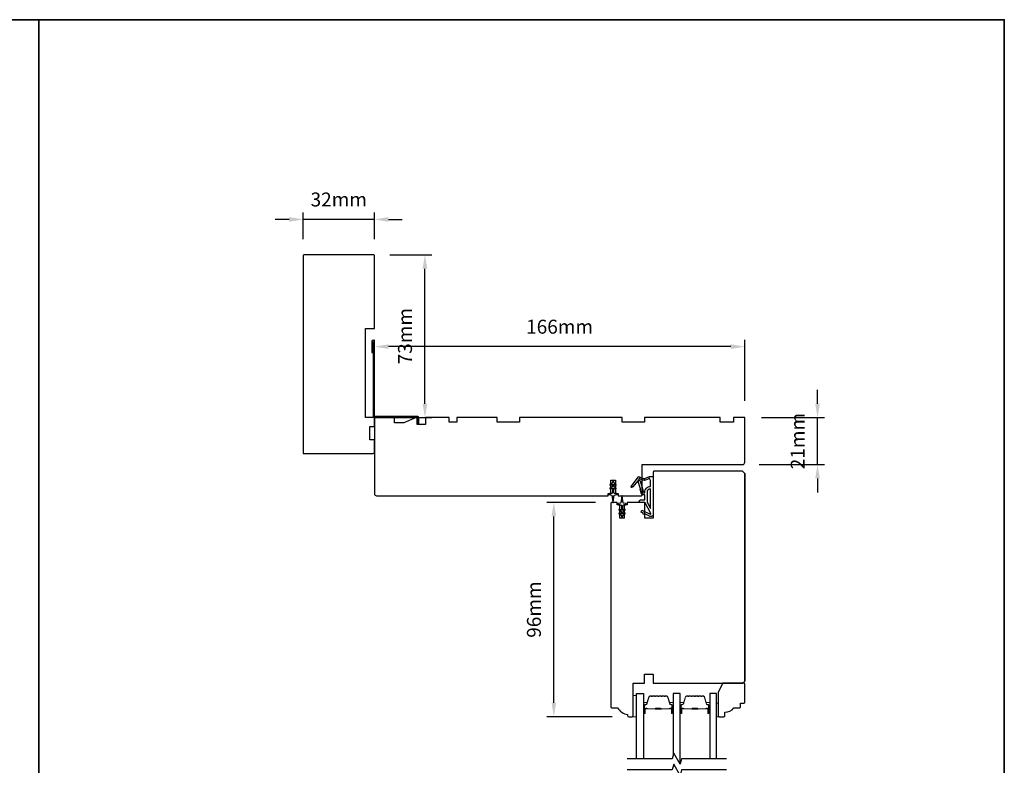
# Model space of a CAD drawing. Extents: x 3441 to 8553, y -1733 to 5525.
# Drawn here: x 3865 to 4306, y 2173 to 2507 of the extents above; entities that cross this region are included whole.
import ezdxf

# ---------------------------------------------------------------- set-up
doc = ezdxf.new("R2010")
doc.units = 0
doc.header["$LTSCALE"] = 250
doc.header["$MEASUREMENT"] = 0
doc.header["$PDMODE"] = 3
doc.header["$PDSIZE"] = -2
doc.layers.get('DEFPOINTS').update_dxf_attribs({"color": 2, "linetype": 'CONTINUOUS'})
for name, color, linetype, lineweight in [('2', 2, 'CONTINUOUS', 25), ('6', 6, 'CONTINUOUS', 5), ('8', 7, 'CONTINUOUS', 35), ('Butal', 9, 'CONTINUOUS', 15), ('Spacer Bar', 1, 'CONTINUOUS', 9), ('Visible (ANSI)', 7, 'CONTINUOUS', 25), ('Wood', 7, 'CONTINUOUS', 25)]:
    doc.layers.add(name, color=color, linetype=linetype, lineweight=lineweight)
for name, color, linetype in [('3', 3, 'CONTINUOUS'), ('7', 7, 'CONTINUOUS'), ('Glass', 6, 'CONTINUOUS'), ('MISCELLANEOUS', 6, 'CONTINUOUS')]:
    doc.layers.add(name, color=color, linetype=linetype)
doc.styles.add('ROMANS', font='romans')
doc.dimstyles.new('LWDEC$0', dxfattribs={"dimscale": 0.125, "dimtxt": 2.5, "dimasz": 1, "dimexe": 1.25, "dimexo": 3, "dimgap": 2, "dimtad": 1, "dimtoh": 1, "dimdec": 4, "dimzin": 11, "dimdsep": 46, "dimlunit": 5, "dimtxsty": 'ROMANS', "dimcen": 0, "dimdle": 1.5, "dimazin": 0, "dimtfac": 1, "dimtdec": 4, "dimtix": 1, "dimtmove": 0, "dimatfit": 3, "dimfxl": 0, "dimfrac": 2, "dimtzin": 0, "dimarcsym": 0})

# ---------------------------------------------------------------- blocks, each defined once
blk = doc.blocks.new('*D127')
at = {"layer": '2', "color": 0, "linetype": 'ByBlock', "lineweight": -2}
for p, q in [((4122.77, 2291.18), (4100.94, 2291.18)), ((4104.06, 2201.43), (4104.06, 2284.93)), ((4130.14, 2195.18), (4100.94, 2195.18))]:
    blk.add_line(p, q, dxfattribs=at)
at = {"layer": '2', "color": 0}
for points in [[(4103.02, 2284.93), (4105.1, 2284.93), (4104.06, 2291.18)], [(4103.02, 2201.43), (4105.1, 2201.43), (4104.06, 2195.18)]]:
    blk.add_solid(points, dxfattribs=at)
at = {"layer": 'DEFPOINTS', "color": 0}
for p in [(4104.06, 2291.18), (4130.27, 2291.18), (4137.64, 2195.18)]:
    blk.add_point(p, dxfattribs=at)
at = {"layer": '2', "color": 0, "insert": (4095.94, 2243.18), "char_height": 6.25, "attachment_point": 5, "rotation": 90, "style": 'ROMANS'}
blk.add_mtext('96mm', dxfattribs=at)
blk = doc.blocks.new('*D128')
at = {"layer": '2', "color": 0, "linetype": 'ByBlock', "lineweight": -2}
for p, q in [((4222.28, 2335.43), (4222.28, 2341.68)), ((4197.14, 2329.18), (4225.41, 2329.18)), ((4222.28, 2308.18), (4222.28, 2329.18)), ((4196.14, 2308.18), (4225.41, 2308.18)), ((4222.28, 2301.93), (4222.28, 2295.68))]:
    blk.add_line(p, q, dxfattribs=at)
at = {"layer": '2', "color": 0}
for points in [[(4221.24, 2335.43), (4223.33, 2335.43), (4222.28, 2329.18)], [(4221.24, 2301.93), (4223.33, 2301.93), (4222.28, 2308.18)]]:
    blk.add_solid(points, dxfattribs=at)
at = {"layer": 'DEFPOINTS', "color": 0}
for p in [(4189.64, 2329.18), (4222.28, 2329.18), (4188.64, 2308.18)]:
    blk.add_point(p, dxfattribs=at)
at = {"layer": '2', "color": 0, "insert": (4214.16, 2318.68), "char_height": 6.25, "attachment_point": 5, "rotation": 90, "style": 'ROMANS'}
blk.add_mtext('21mm', dxfattribs=at)
blk = doc.blocks.new('*D129')
at = {"layer": '2', "color": 0, "linetype": 'ByBlock', "lineweight": -2}
for p, q in [((4023.64, 2341.41), (4023.64, 2364.12)), ((4189.64, 2336.68), (4189.64, 2364.12)), ((4183.39, 2361), (4029.89, 2361))]:
    blk.add_line(p, q, dxfattribs=at)
at = {"layer": '2', "color": 0}
for points in [[(4029.89, 2362.04), (4029.89, 2359.96), (4023.64, 2361)], [(4183.39, 2362.04), (4183.39, 2359.96), (4189.64, 2361)]]:
    blk.add_solid(points, dxfattribs=at)
at = {"layer": 'DEFPOINTS', "color": 0}
for p in [(4023.64, 2361), (4023.64, 2333.91), (4189.64, 2329.18)]:
    blk.add_point(p, dxfattribs=at)
at = {"layer": '2', "color": 0, "insert": (4106.64, 2369.12), "char_height": 6.25, "attachment_point": 5, "style": 'ROMANS'}
blk.add_mtext('166mm', dxfattribs=at)
blk = doc.blocks.new('*D130')
at = {"layer": '2', "color": 0, "linetype": 'ByBlock', "lineweight": -2}
for p, q in [((4030.54, 2402.18), (4049.4, 2402.18)), ((4046.27, 2335.43), (4046.27, 2395.93)), ((4031.14, 2329.18), (4049.4, 2329.18))]:
    blk.add_line(p, q, dxfattribs=at)
at = {"layer": '2', "color": 0}
for points in [[(4045.23, 2395.93), (4047.32, 2395.93), (4046.27, 2402.18)], [(4045.23, 2335.43), (4047.32, 2335.43), (4046.27, 2329.18)]]:
    blk.add_solid(points, dxfattribs=at)
at = {"layer": 'DEFPOINTS', "color": 0}
for p in [(4023.04, 2402.18), (4046.27, 2402.18), (4023.64, 2329.18)]:
    blk.add_point(p, dxfattribs=at)
at = {"layer": '2', "color": 0, "insert": (4038.15, 2365.68), "char_height": 6.25, "attachment_point": 5, "rotation": 90, "style": 'ROMANS'}
blk.add_mtext('73mm', dxfattribs=at)
blk = doc.blocks.new('*D131')
at = {"layer": '2', "color": 0, "linetype": 'ByBlock', "lineweight": -2}
for p, q in [((3991.64, 2409.18), (3991.64, 2421.12)), ((4023.64, 2409.18), (4023.64, 2421.12)), ((3985.39, 2418), (3979.14, 2418)), ((4023.64, 2418), (3991.64, 2418)), ((4029.89, 2418), (4036.14, 2418))]:
    blk.add_line(p, q, dxfattribs=at)
at = {"layer": '2', "color": 0}
for points in [[(3985.39, 2419.04), (3985.39, 2416.95), (3991.64, 2418)], [(4029.89, 2419.04), (4029.89, 2416.95), (4023.64, 2418)]]:
    blk.add_solid(points, dxfattribs=at)
at = {"layer": 'DEFPOINTS', "color": 0}
for p in [(3991.64, 2418), (3991.64, 2401.68), (4023.64, 2401.68)]:
    blk.add_point(p, dxfattribs=at)
at = {"layer": '2', "color": 0, "insert": (4007.64, 2426.12), "char_height": 6.25, "attachment_point": 5, "style": 'ROMANS'}
blk.add_mtext('32mm', dxfattribs=at)
blk = doc.blocks.new('A$C6b1d109b')
at = {"layer": '3', "ltscale": 2.171254}
for p, q in [((1.2, 31.93), (0.63, 31.93)), ((1.2, 27.17), (0.63, 27.17)), ((8.06, 2.68), (8.06, 3.25)), ((12.2, 2.68), (12.2, 3.25))]:
    blk.add_line(p, q, dxfattribs=at)
at = {"layer": '3'}
blk.add_lwpolyline([(0.57, 31.93), (0.57, 36.83, -1), (0.63, 36.83), (0.63, 3.4, 0.414214), (1.35, 2.68), (20.41, 2.68, -0.414214), (20.56, 2.53), (20.56, 0), (21.13, 0), (21.13, 2.53, 0.414214), (20.41, 3.25), (1.35, 3.25, -0.414214), (1.2, 3.4), (1.2, 36.83, 1), (0, 36.83), (0, 31.93)], format="xyb", close=True, dxfattribs=at)

msp = doc.modelspace()

# ---------------------------------------------------------------- linework, layer by layer
at = {"layer": '6'}
for points in [[(4141.14, 2195.18), (4141.14, 2204.68), (4139.64, 2204.68), (4139.64, 2195.18)], [(4177.04, 2201.18), (4177.79, 2201.18), (4177.79, 2195.18), (4177.04, 2195.18)]]:
    msp.add_lwpolyline(points, close=True, dxfattribs=at)
at = {"layer": '7', "flags": 128}
for points in [[(4181.53, 2176.38), (4161.35, 2176.38), (4160.68, 2173.88), (4157.79, 2178.88), (4157.12, 2176.38), (4136.94, 2176.38)], [(4181.53, 2171.38), (4161.35, 2171.38), (4160.68, 2168.88), (4157.79, 2173.88), (4157.12, 2171.38), (4136.94, 2171.38)]]:
    msp.add_lwpolyline(points, dxfattribs=at)
at = {"layer": '8', "linetype": 'Continuous'}
msp.add_line((3873.27, 1712.39), (3873.27, 2507.49), dxfattribs=at)
msp.add_lwpolyline([(3440.54, 2507.49), (4306, 2507.49), (4306, 1712.39), (3440.54, 1712.39)], close=True, dxfattribs=at)
at = {"layer": 'Butal'}
for points in [[(4144.24, 2197.07), (4144.24, 2201.25, -0.414214), (4144.49, 2201.5), (4145.82, 2201.5), (4145.63, 2200.89, -0.329751), (4145.27, 2200.62), (4145.15, 2200.62, 0.414214), (4144.64, 2200.11), (4144.64, 2196.82), (4144.49, 2196.82, -0.414214)], [(4157.54, 2197.07), (4157.54, 2201.25, 0.414214), (4157.29, 2201.5), (4155.97, 2201.5), (4156.15, 2200.89, 0.329751), (4156.51, 2200.62), (4156.63, 2200.62, -0.414214), (4157.14, 2200.11), (4157.14, 2196.82), (4157.29, 2196.82, 0.414214)], [(4160.64, 2197.07), (4160.64, 2201.25, -0.414214), (4160.89, 2201.5), (4162.21, 2201.5), (4162.03, 2200.89, -0.329751), (4161.67, 2200.62), (4161.55, 2200.62, 0.414214), (4161.04, 2200.11), (4161.04, 2196.82), (4160.89, 2196.82, -0.414214)], [(4173.94, 2197.07), (4173.94, 2201.25, 0.414214), (4173.69, 2201.5), (4172.36, 2201.5), (4172.55, 2200.89, 0.329751), (4172.91, 2200.62), (4173.03, 2200.62, -0.414214), (4173.54, 2200.11), (4173.54, 2196.82), (4173.69, 2196.82, 0.414214)]]:
    msp.add_lwpolyline(points, format="xyb", close=True, dxfattribs=at)
at = {"layer": 'Glass', "color": 1}
for points in [[(4141.14, 2176.38), (4141.14, 2205.63), (4144.24, 2205.63), (4144.24, 2176.38)], [(4160.64, 2173.95), (4160.64, 2205.63), (4157.54, 2205.63), (4157.54, 2177.94)], [(4177.04, 2176.38), (4177.04, 2205.63), (4173.94, 2205.63), (4173.94, 2176.38)]]:
    msp.add_lwpolyline(points, dxfattribs=at)
at = {"layer": 'MISCELLANEOUS', "color": 1}
for points in [[(4130.9, 2300), (4130.9, 2300.38, 1), (4130.3, 2300.38), (4130.3, 2300), (4129.28, 2299.29, 1), (4129.57, 2298.88), (4130.3, 2299.39), (4130.3, 2298.38), (4129.28, 2297.67, 1), (4129.57, 2297.26), (4130.3, 2297.77), (4130.3, 2295.68, -0.414214), (4129.8, 2295.18), (4128.97, 2295.18, 0.900404), (4128.92, 2294.69), (4129.89, 2294.48, -0.316498), (4130.09, 2294.27), (4130.12, 2294.06, -0.453723), (4130.2, 2293.47), (4130.5, 2291.27, 0.873124), (4130.7, 2291.27), (4131, 2293.47, -0.453723), (4131.08, 2294.06), (4131.1, 2294.27, -0.316498), (4131.3, 2294.48), (4132.27, 2294.69, 0.900404), (4132.22, 2295.18), (4131.4, 2295.18, -0.414214), (4130.9, 2295.68), (4130.9, 2297.77), (4131.62, 2297.26, 1), (4131.91, 2297.67), (4130.9, 2298.38), (4130.9, 2299.39), (4131.62, 2298.88, 1), (4131.91, 2299.29)], [(4138.8, 2297.98), (4138.72, 2298.04, -0.414214), (4138.68, 2298.32), (4142, 2302.64, -0.339454), (4142.35, 2302.73), (4144.46, 2301.86, 1.57384), (4144.82, 2301.86), (4146.89, 2302.82), (4148.64, 2302.82), (4148.64, 2285.82, -0.548619), (4147.22, 2284.91), (4145.18, 2285.86), (4144.02, 2285.86), (4144.23, 2286.31), (4143.14, 2286.82), (4143.57, 2287.72), (4147.26, 2286, 0.719897), (4147.52, 2286.28), (4145.01, 2291, 0.244698), (4144.78, 2291.16), (4143.84, 2291.27), (4142.14, 2291.18, -0.400552), (4143.44, 2292.42), (4144.84, 2292.42), (4144.84, 2294.67), (4143.84, 2294.67, -0.327819), (4143.37, 2295.02), (4142.77, 2296.93, 0.414214), (4142.96, 2297.31), (4141.94, 2300.58), (4142, 2300.66, 1), (4141.68, 2300.91), (4139.54, 2298.13), (4138.98, 2297.95, -0.244698)], [(4143.96, 2295.92, 1), (4143.96, 2295.52), (4144.84, 2295.52), (4144.84, 2295.82, -0.414214), (4147.34, 2298.32), (4147.34, 2301.07), (4147.01, 2301.98, 1.044614), (4146.64, 2301.82), (4145.19, 2301.14, -0.210583), (4144.14, 2301.12), (4142.78, 2301.69, 0.876976), (4142.43, 2301.89), (4142.07, 2301.41), (4142.7, 2300.84), (4144.15, 2296.18, -0.506229)], [(4147.34, 2297.32, 0.414214), (4145.84, 2295.82), (4145.84, 2291.35), (4147.34, 2288.52)], [(4135.96, 2286.07, 1), (4135.67, 2286.48), (4134.94, 2285.97), (4134.94, 2286.98), (4135.96, 2287.69, 1), (4135.67, 2288.1), (4134.94, 2287.59), (4134.94, 2289.68, -0.414214), (4135.44, 2290.18), (4136.27, 2290.18, 0.900404), (4136.32, 2290.68), (4135.35, 2290.88, -0.316498), (4135.15, 2291.09), (4135.12, 2291.3, -0.453723), (4135.04, 2291.9), (4134.74, 2294.1, 0.873124), (4134.54, 2294.1), (4134.24, 2291.9, -0.453723), (4134.16, 2291.3), (4134.13, 2291.09, -0.316498), (4133.94, 2290.88), (4132.97, 2290.68, 0.900404), (4133.02, 2290.18), (4133.84, 2290.18, -0.414214), (4134.34, 2289.68), (4134.34, 2287.59), (4133.62, 2288.1, 1), (4133.33, 2287.69), (4134.34, 2286.98), (4134.34, 2285.97), (4133.62, 2286.48, 1), (4133.33, 2286.07), (4134.34, 2285.36), (4134.34, 2284.98, 1), (4134.94, 2284.98), (4134.94, 2285.36)]]:
    msp.add_lwpolyline(points, format="xyb", close=True, dxfattribs=at)
at = {"layer": 'Spacer Bar'}
for points in [[(4149.71, 2204.5, 0.226277), (4149.61, 2204.45), (4149.54, 2204.37, -0.476976), (4149.34, 2204.37), (4149.28, 2204.45, 0.226277), (4149.18, 2204.5), (4148.26, 2204.5, 0.226277), (4148.16, 2204.45), (4148.09, 2204.37, -0.476976), (4147.9, 2204.37), (4147.83, 2204.45, 0.226277), (4147.73, 2204.5), (4147.1, 2204.5, 0.329751), (4146.63, 2204.15), (4145.63, 2200.89, -0.329751), (4145.26, 2200.61), (4145.14, 2200.61, 0.414214), (4144.64, 2200.11), (4144.64, 2196.82, 1), (4145.02, 2196.82), (4145.02, 2198.68, -0.414214), (4145.17, 2198.83), (4145.69, 2198.83), (4145.69, 2198.95), (4145.21, 2198.95, 0.414214), (4144.91, 2198.65), (4144.91, 2196.82, -1), (4144.76, 2196.82), (4144.76, 2200.11, -0.414214), (4145.14, 2200.5), (4145.26, 2200.5, 0.329751), (4145.74, 2200.85), (4146.74, 2204.11, -0.329751), (4147.1, 2204.38), (4147.73, 2204.38, -0.226277), (4147.74, 2204.38), (4147.81, 2204.29, 0.476976), (4148.18, 2204.29), (4148.25, 2204.38, -0.226277), (4148.26, 2204.38), (4149.18, 2204.38, -0.226277), (4149.19, 2204.38), (4149.26, 2204.29, 0.476976), (4149.63, 2204.29), (4149.7, 2204.38, -0.226277), (4149.71, 2204.38), (4150.62, 2204.38, -0.256633), (4150.63, 2204.38), (4150.7, 2204.29, 0.476976), (4151.08, 2204.29), (4151.15, 2204.38, -0.226277), (4151.16, 2204.38), (4152.07, 2204.38, -0.256633), (4152.08, 2204.38), (4152.15, 2204.29, 0.476976), (4152.53, 2204.29), (4152.6, 2204.38, -0.226277), (4152.61, 2204.38), (4153.52, 2204.38, -0.256633), (4153.53, 2204.38), (4153.6, 2204.29, 0.476976), (4153.97, 2204.29), (4154.04, 2204.38, -0.226277), (4154.05, 2204.38), (4154.68, 2204.38, -0.329751), (4155.05, 2204.11), (4156.04, 2200.85, 0.329751), (4156.52, 2200.5), (4156.64, 2200.5, -0.414214), (4157.03, 2200.11), (4157.03, 2196.82, -1), (4156.87, 2196.82), (4156.87, 2198.65, 0.414214), (4156.57, 2198.95), (4156.1, 2198.95), (4156.1, 2198.83), (4156.61, 2198.83, -0.414214), (4156.76, 2198.68), (4156.76, 2196.82, 1), (4157.14, 2196.82), (4157.14, 2200.11, 0.414214), (4156.64, 2200.61), (4156.52, 2200.61, -0.329751), (4156.15, 2200.89), (4155.16, 2204.15, 0.329751), (4154.68, 2204.5), (4154.05, 2204.5, 0.226277), (4153.95, 2204.45), (4153.89, 2204.37, -0.476976), (4153.69, 2204.37), (4153.62, 2204.45, 0.226277), (4153.52, 2204.5), (4152.61, 2204.5, 0.226277), (4152.51, 2204.45), (4152.44, 2204.37, -0.476976), (4152.24, 2204.37), (4152.17, 2204.45, 0.226277), (4152.07, 2204.5), (4151.16, 2204.5, 0.226277), (4151.06, 2204.45), (4150.99, 2204.37, -0.476976), (4150.79, 2204.37), (4150.72, 2204.45, 0.226277), (4150.62, 2204.5)], [(4166.11, 2204.5, 0.226277), (4166.01, 2204.45), (4165.94, 2204.37, -0.476976), (4165.74, 2204.37), (4165.67, 2204.45, 0.226277), (4165.57, 2204.5), (4164.66, 2204.5, 0.226277), (4164.56, 2204.45), (4164.49, 2204.37, -0.476976), (4164.29, 2204.37), (4164.23, 2204.45, 0.226277), (4164.13, 2204.5), (4163.5, 2204.5, 0.329751), (4163.02, 2204.15), (4162.03, 2200.89, -0.329751), (4161.66, 2200.61), (4161.54, 2200.61, 0.414214), (4161.04, 2200.11), (4161.04, 2196.82, 1), (4161.42, 2196.82), (4161.42, 2198.68, -0.414214), (4161.57, 2198.83), (4162.08, 2198.83), (4162.08, 2198.95), (4161.61, 2198.95, 0.414214), (4161.31, 2198.65), (4161.31, 2196.82, -1), (4161.15, 2196.82), (4161.15, 2200.11, -0.414214), (4161.54, 2200.5), (4161.66, 2200.5, 0.329751), (4162.14, 2200.85), (4163.13, 2204.11, -0.329751), (4163.5, 2204.38), (4164.13, 2204.38, -0.226277), (4164.14, 2204.38), (4164.21, 2204.29, 0.476976), (4164.58, 2204.29), (4164.65, 2204.38, -0.226277), (4164.66, 2204.38), (4165.57, 2204.38, -0.226277), (4165.58, 2204.38), (4165.65, 2204.29, 0.476976), (4166.03, 2204.29), (4166.1, 2204.38, -0.226277), (4166.11, 2204.38), (4167.02, 2204.38, -0.256633), (4167.03, 2204.38), (4167.1, 2204.29, 0.476976), (4167.48, 2204.29), (4167.55, 2204.38, -0.226277), (4167.56, 2204.38), (4168.47, 2204.38, -0.256633), (4168.48, 2204.38), (4168.55, 2204.29, 0.476976), (4168.92, 2204.29), (4168.99, 2204.38, -0.226277), (4169, 2204.38), (4169.92, 2204.38, -0.256633), (4169.93, 2204.38), (4170, 2204.29, 0.476976), (4170.37, 2204.29), (4170.44, 2204.38, -0.226277), (4170.45, 2204.38), (4171.08, 2204.38, -0.329751), (4171.44, 2204.11), (4172.44, 2200.85, 0.329751), (4172.92, 2200.5), (4173.04, 2200.5, -0.414214), (4173.42, 2200.11), (4173.42, 2196.82, -1), (4173.27, 2196.82), (4173.27, 2198.65, 0.414214), (4172.97, 2198.95), (4172.49, 2198.95), (4172.49, 2198.83), (4173.01, 2198.83, -0.414214), (4173.16, 2198.68), (4173.16, 2196.82, 1), (4173.54, 2196.82), (4173.54, 2200.11, 0.414214), (4173.04, 2200.61), (4172.92, 2200.61, -0.329751), (4172.55, 2200.89), (4171.55, 2204.15, 0.329751), (4171.08, 2204.5), (4170.45, 2204.5, 0.226277), (4170.35, 2204.45), (4170.28, 2204.37, -0.476976), (4170.09, 2204.37), (4170.02, 2204.45, 0.226277), (4169.92, 2204.5), (4169, 2204.5, 0.226277), (4168.9, 2204.45), (4168.84, 2204.37, -0.476976), (4168.64, 2204.37), (4168.57, 2204.45, 0.226277), (4168.47, 2204.5), (4167.56, 2204.5, 0.226277), (4167.46, 2204.45), (4167.39, 2204.37, -0.476976), (4167.19, 2204.37), (4167.12, 2204.45, 0.226277), (4167.02, 2204.5)], [(4145.24, 2198.78), (4145.87, 2198.78, -0.22907), (4146.03, 2198.71, 0.224481), (4146.17, 2198.64), (4149.45, 2198.64, 0.28964), (4149.61, 2198.75, -0.272736), (4149.84, 2198.9), (4151.95, 2198.9, -0.272736), (4152.17, 2198.75, 0.28964), (4152.33, 2198.64), (4155.61, 2198.64, 0.224481), (4155.75, 2198.71, -0.22907), (4155.91, 2198.78), (4156.54, 2198.78), (4156.54, 2198.83), (4155.91, 2198.83, 0.228585), (4155.71, 2198.74, -0.224481), (4155.61, 2198.7), (4152.33, 2198.7, -0.28964), (4152.22, 2198.77, 0.274141), (4151.95, 2198.95), (4149.84, 2198.95, 0.274141), (4149.57, 2198.77, -0.28964), (4149.45, 2198.7), (4146.17, 2198.7, -0.224481), (4146.07, 2198.74, 0.228585), (4145.87, 2198.83), (4145.24, 2198.83)], [(4161.64, 2198.78), (4162.27, 2198.78, -0.22907), (4162.43, 2198.71, 0.224481), (4162.57, 2198.64), (4165.85, 2198.64, 0.28964), (4166.01, 2198.75, -0.272736), (4166.24, 2198.9), (4168.34, 2198.9, -0.272736), (4168.57, 2198.75, 0.28964), (4168.73, 2198.64), (4172.01, 2198.64, 0.224481), (4172.15, 2198.71, -0.22907), (4172.31, 2198.78), (4172.94, 2198.78), (4172.94, 2198.83), (4172.31, 2198.83, 0.228585), (4172.11, 2198.74, -0.224481), (4172.01, 2198.7), (4168.73, 2198.7, -0.28964), (4168.61, 2198.77, 0.274141), (4168.34, 2198.95), (4166.23, 2198.95, 0.274141), (4165.96, 2198.77, -0.28964), (4165.85, 2198.7), (4162.57, 2198.7, -0.224481), (4162.47, 2198.74, 0.228585), (4162.27, 2198.83), (4161.64, 2198.83)]]:
    msp.add_lwpolyline(points, format="xyb", close=True, dxfattribs=at)
for points in [[(4149.45, 2198.7, -0.001885), (4149.45, 2198.7), (4146.17, 2198.7, -0.224481), (4146.07, 2198.74, 0.228585), (4145.87, 2198.83), (4145.24, 2198.83), (4145.24, 2198.78), (4145.87, 2198.78, -0.22907), (4146.03, 2198.71, 0.224481), (4146.17, 2198.64), (4149.45, 2198.64, -0.214245), (4149.49, 2198.63, 0.214245), (4149.62, 2198.57), (4152.16, 2198.57, 0.214245), (4152.29, 2198.63, -0.214245), (4152.33, 2198.64), (4155.61, 2198.64, 0.224481), (4155.75, 2198.71, -0.22907), (4155.91, 2198.78), (4156.54, 2198.78), (4156.54, 2198.83), (4155.91, 2198.83, 0.228585), (4155.71, 2198.74, -0.224481), (4155.61, 2198.7), (4152.33, 2198.7, 0.214245), (4152.26, 2198.66, -0.214245), (4152.16, 2198.62), (4149.62, 2198.62, -0.214245), (4149.53, 2198.66, 0.214245), (4149.45, 2198.7)], [(4165.85, 2198.7, -0.001885), (4165.85, 2198.7), (4162.57, 2198.7, -0.224481), (4162.47, 2198.74, 0.228585), (4162.27, 2198.83), (4161.64, 2198.83), (4161.64, 2198.78), (4162.27, 2198.78, -0.22907), (4162.43, 2198.71, 0.224481), (4162.57, 2198.64), (4165.85, 2198.64, -0.214245), (4165.89, 2198.63, 0.214245), (4166.02, 2198.57), (4168.56, 2198.57, 0.214245), (4168.69, 2198.63, -0.214245), (4168.73, 2198.64), (4172.01, 2198.64, 0.224481), (4172.15, 2198.71, -0.22907), (4172.31, 2198.78), (4172.94, 2198.78), (4172.94, 2198.83), (4172.31, 2198.83, 0.228585), (4172.11, 2198.74, -0.224481), (4172.01, 2198.7), (4168.73, 2198.7, 0.214245), (4168.65, 2198.66, -0.214245), (4168.56, 2198.62), (4166.02, 2198.62, -0.214245), (4165.92, 2198.66, 0.214245), (4165.85, 2198.7)]]:
    msp.add_lwpolyline(points, format="xyb", dxfattribs=at)
at = {"layer": 'Visible (ANSI)'}
for points in [[(4023.64, 2369.18), (4023.64, 2401.68, 0.414214), (4023.14, 2402.18), (3992.14, 2402.18, 0.414214), (3991.64, 2401.68), (3991.64, 2313.18), (4023.14, 2313.18, 0.414214), (4023.64, 2313.68), (4023.64, 2319.18), (4021.64, 2319.18), (4021.64, 2325.18), (4023.64, 2325.18), (4023.64, 2329.18), (4019.64, 2329.18), (4019.64, 2369.18)], [(4042.87, 2326.18), (4042.87, 2329.18), (4042.37, 2329.18), (4036.87, 2326.93), (4032.64, 2326.93), (4032.64, 2329.18), (4023.64, 2329.18), (4023.64, 2295.18, 0.414214), (4024.64, 2294.18), (4128.39, 2294.18), (4128.39, 2295.18), (4129.64, 2295.18), (4129.64, 2301.18), (4131.64, 2301.18), (4131.64, 2295.18), (4132.89, 2295.18), (4132.89, 2294.18), (4143.14, 2294.18, 0.414214), (4143.64, 2294.68), (4143.64, 2308.18), (4188.64, 2308.18, 0.414214), (4189.64, 2309.18), (4189.64, 2329.18), (4184.64, 2329.18), (4184.64, 2327.18), (4178.64, 2327.18), (4178.64, 2329.18), (4144.64, 2329.18), (4144.64, 2327.18), (4134.64, 2327.18), (4134.64, 2329.18), (4088.64, 2329.18), (4088.64, 2327.18), (4078.64, 2327.18), (4078.64, 2329.18), (4060.64, 2329.18), (4060.64, 2327.18), (4057.14, 2327.18), (4057.14, 2329.18), (4046.57, 2329.18), (4046.57, 2326.18)], [(4137.14, 2196.18), (4137.14, 2195.68, 0.414214), (4137.64, 2195.18), (4139.14, 2195.18, 0.414214), (4139.64, 2195.68), (4139.64, 2210.18), (4144.64, 2210.18), (4144.64, 2214.18), (4148.64, 2214.18), (4148.64, 2210.18), (4188.64, 2210.18), (4189.64, 2211.18), (4189.64, 2304.18), (4188.64, 2305.18), (4149.14, 2305.18, 0.414214), (4148.64, 2304.68), (4148.64, 2284.18), (4144.89, 2284.18), (4144.89, 2291.18), (4136.89, 2291.18), (4136.89, 2290.18), (4135.64, 2290.18), (4135.64, 2284.18), (4133.64, 2284.18), (4133.64, 2290.18), (4132.39, 2290.18), (4132.39, 2291.18), (4130.14, 2291.18, 0.414214), (4129.64, 2290.68), (4129.64, 2199.68, 0.414214), (4130.14, 2199.18), (4132.64, 2199.18, 0.238113)]]:
    msp.add_lwpolyline(points, format="xyb", close=True, dxfattribs=at)
msp.add_lwpolyline([(4189.64, 2304.18), (4189.64, 2211.18)], dxfattribs=at)
at = {"layer": 'Wood'}
msp.add_lwpolyline([(4187.75, 2199.68), (4187.75, 2201.18), (4189.25, 2201.18, 0.414214), (4189.75, 2201.68), (4189.75, 2209.68, 0.414214), (4189.25, 2210.18), (4179.75, 2210.18), (4177.75, 2206.18), (4177.75, 2195.68, 0.414214), (4178.25, 2195.18), (4180.25, 2195.18, 0.414214), (4180.75, 2195.68), (4180.75, 2197.18, 0.236068), (4184.75, 2199.18), (4187.25, 2199.18, 0.414214)], format="xyb", close=True, dxfattribs=at)

# ---------------------------------------------------------------- block references
at = {"layer": '2'}
msp.add_blockref('A$C6b1d109b', (4022.44, 2326.5), dxfattribs=at)

# ---------------------------------------------------------------- dimensions: what is measured, and where the dimension line sits
for base, p1, p2, picture, middle in [((3991.64, 2418), (4023.64, 2401.68), (3991.64, 2401.68), '*D131', (4007.64, 2426.12)), ((4023.64, 2361), (4189.64, 2329.18), (4023.64, 2333.91), '*D129', (4106.64, 2369.12))]:
    dim = msp.add_linear_dim(base=base, p1=p1, p2=p2, dimstyle='LWDEC$0', override={"dimscale": 2.5, "dimasz": 2.5, "dimdec": 0, "dimlunit": 2, "dimpost": 'mm', "dimtdec": 0, "dimarcsym": 1}, dxfattribs=at)
    dim.commit()
    dim.dimension.update_dxf_attribs({"geometry": picture, "text_midpoint": middle})
for base, p1, p2, picture, middle in [((4046.27, 2402.18), (4023.64, 2329.18), (4023.04, 2402.18), '*D130', (4038.15, 2365.68)), ((4222.28, 2329.18), (4188.64, 2308.18), (4189.64, 2329.18), '*D128', (4214.16, 2318.68)), ((4104.06, 2291.18), (4137.64, 2195.18), (4130.27, 2291.18), '*D127', (4095.94, 2243.18))]:
    dim = msp.add_linear_dim(base=base, p1=p1, p2=p2, angle=90, dimstyle='LWDEC$0', override={"dimscale": 2.5, "dimasz": 2.5, "dimdec": 0, "dimlunit": 2, "dimpost": 'mm', "dimtdec": 0, "dimarcsym": 1}, dxfattribs=at)
    dim.commit()
    dim.dimension.update_dxf_attribs({"geometry": picture, "text_midpoint": middle})

doc.saveas('drawing.dxf')
